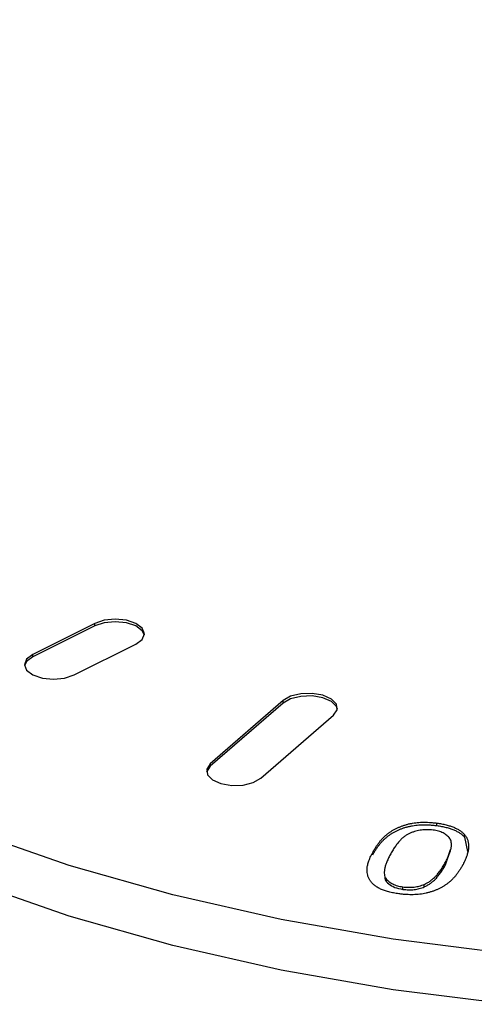
# Model space of a CAD drawing. Extents: x 25 to 435, y 25 to 312.
# Drawn here: x 209 to 212, y 82 to 89 of the extents above; entities that cross this region are included whole.
import ezdxf

# ---------------------------------------------------------------- set-up
doc = ezdxf.new("R2010")
doc.units = 0
doc.header["$LTSCALE"] = 5
doc.layers.get('0').update_dxf_attribs({"linetype": 'CONTINUOUS'})

msp = doc.modelspace()

# ---------------------------------------------------------------- linework, layer by layer
for p, q in [((209.5001, 84.9753), (209.0759, 84.7631)), ((209.5001, 84.958), (209.5001, 84.9753)), ((209.5001, 84.958), (209.0759, 84.7458)), ((209.3587, 84.6217), (209.783, 84.8339)), ((209.0759, 84.7458), (209.0759, 84.7631)), ((210.7938, 84.446), (210.2938, 84.013)), ((210.7938, 84.4287), (210.2938, 83.9957)), ((210.7938, 84.4287), (210.7938, 84.446)), ((210.6402, 83.913), (211.1402, 84.346)), ((210.2938, 83.9957), (210.2938, 84.013)), ((211.8484, 83.5885), (211.8484, 83.6058)), ((212.0378, 83.5104), (212.0378, 83.5277)), ((212.0378, 83.5104), (212.0593, 83.412)), ((211.9085, 83.3205), (211.9428, 83.4242)), ((211.4086, 83.3875), (211.4086, 83.4048)), ((211.9085, 83.3205), (211.9085, 83.3378)), ((211.6155, 83.1514), (211.6155, 83.1687)), ((211.7622, 83.1682), (211.7622, 83.1855))]:
    msp.add_line(p, q)
at = {"flags": 128}
for points in [[(212.3417, 82.7098), (211.5499, 82.8095), (210.7792, 82.9444), (210.0357, 83.1132), (209.3256, 83.3147), (208.6544, 83.5472), (208.0275, 83.8089), (207.4502, 84.0976), (206.9269, 84.411), (206.4619, 84.7466), (206.0589, 85.1017), (205.7212, 85.4734), (205.4515, 85.8587), (205.252, 86.2546), (205.1243, 86.6579), (205.0693, 87.0652), (205.0877, 87.4734), (205.1791, 87.8791), (205.3429, 88.2791), (205.5777, 88.6701), (205.8817, 89.049), (206.2524, 89.4128)], [(212.3417, 82.3634), (211.5499, 82.4631), (210.7792, 82.598), (210.0357, 82.7668), (209.3256, 82.9683), (208.6544, 83.2008), (208.0275, 83.4625), (207.4502, 83.7511), (206.9269, 84.0646), (206.4619, 84.4002), (206.0589, 84.7552), (205.7212, 85.127), (205.4515, 85.5123), (205.252, 85.9082), (205.1243, 86.3115), (205.0693, 86.7188), (205.067, 86.8209)], [(209.783, 84.8339), (209.8263, 84.8663), (209.8416, 84.9046), (209.8263, 84.9428), (209.783, 84.9753), (209.7181, 84.997), (209.6416, 85.0046), (209.565, 84.997), (209.5001, 84.9753)], [(209.8408, 84.8959), (209.8263, 84.9255), (209.783, 84.958), (209.7181, 84.9796), (209.6416, 84.9872), (209.565, 84.9796), (209.5001, 84.958)], [(209.0759, 84.7631), (209.0325, 84.7307), (209.0173, 84.6924), (209.0325, 84.6542), (209.0759, 84.6217), (209.1408, 84.6), (209.2173, 84.5924), (209.2938, 84.6), (209.3587, 84.6217)], [(209.0759, 84.7458), (209.0325, 84.7134), (209.018, 84.6838)], [(211.1402, 84.346), (211.1653, 84.383), (211.1602, 84.4219), (211.1257, 84.4569), (211.067, 84.4826), (210.9931, 84.4952), (210.9153, 84.4926), (210.8453, 84.4754), (210.7938, 84.446)], [(211.1663, 84.3874), (211.1602, 84.4046), (211.1257, 84.4396), (211.067, 84.4653), (210.9931, 84.4779), (210.9153, 84.4753), (210.8453, 84.458), (210.7938, 84.4287)], [(210.2938, 83.9957), (210.2688, 83.9587), (210.2678, 83.9544)], [(210.2938, 84.013), (210.2688, 83.9761), (210.2739, 83.9371), (210.3084, 83.9021), (210.367, 83.8764), (210.4409, 83.8639), (210.5188, 83.8664), (210.5888, 83.8837), (210.6402, 83.913)]]:
    msp.add_lwpolyline(points, dxfattribs=at)
for points, knots in [([(194.7586, 88.7413), (194.7984, 88.6224), (194.912, 88.2823), (195.1478, 87.7264), (195.4849, 87.0772), (195.8839, 86.4372), (196.3433, 85.8076), (196.8621, 85.1901), (197.4392, 84.5863), (198.0731, 83.9976), (198.7622, 83.4256), (199.5047, 82.8716), (200.2988, 82.337), (201.1425, 81.8229), (202.0337, 81.3305), (202.9702, 80.8608), (203.95, 80.4149), (204.9706, 79.9936), (206.0297, 79.5979), (207.1248, 79.2286), (208.2535, 78.8864), (209.4132, 78.5722), (210.6012, 78.2866), (211.8147, 78.0301), (213.0511, 77.8034), (214.3075, 77.6067), (215.5811, 77.4412), (216.6563, 77.3275), (217.3074, 77.2732), (217.5261, 77.2549)], [0, 0, 0, 0, 0.020371, 0.058263, 0.096242, 0.134347, 0.172571, 0.210895, 0.2493, 0.287766, 0.326272, 0.364804, 0.403348, 0.441896, 0.480439, 0.518974, 0.557498, 0.596011, 0.634511, 0.672999, 0.711476, 0.749943, 0.788399, 0.826847, 0.865287, 0.90372, 0.942147, 0.980569, 1, 1, 1, 1]), ([(211.4086, 83.4048), (211.4124, 83.4116), (211.4197, 83.4248), (211.4315, 83.444), (211.4442, 83.4621), (211.4571, 83.479), (211.4707, 83.4947), (211.4847, 83.5094), (211.4995, 83.5228), (211.5146, 83.5352), (211.5305, 83.5465), (211.547, 83.5568), (211.5641, 83.5664), (211.582, 83.5751), (211.6006, 83.5828), (211.6197, 83.5898), (211.6397, 83.5958), (211.6601, 83.6011), (211.6815, 83.6052), (211.7034, 83.6085), (211.726, 83.6107), (211.7493, 83.6118), (211.7733, 83.6118), (211.7978, 83.6108), (211.823, 83.6089), (211.8398, 83.6068), (211.8484, 83.6058)], [0, 0, 0, 0, 0.062615, 0.122418, 0.17919, 0.232861, 0.283768, 0.331997, 0.377281, 0.420184, 0.461052, 0.500379, 0.538339, 0.575366, 0.611065, 0.646184, 0.680676, 0.714684, 0.748636, 0.782427, 0.816493, 0.851142, 0.886671, 0.922939, 0.960787, 1, 1, 1, 1]), ([(211.4086, 83.3875), (211.4124, 83.3942), (211.4197, 83.4075), (211.4315, 83.4267), (211.4442, 83.4448), (211.4571, 83.4617), (211.4707, 83.4774), (211.4847, 83.4921), (211.4995, 83.5055), (211.5146, 83.5178), (211.5305, 83.5292), (211.547, 83.5395), (211.5641, 83.5491), (211.582, 83.5578), (211.6006, 83.5655), (211.6197, 83.5725), (211.6397, 83.5785), (211.6601, 83.5837), (211.6815, 83.5879), (211.7034, 83.5912), (211.726, 83.5933), (211.7493, 83.5945), (211.7733, 83.5945), (211.7978, 83.5935), (211.823, 83.5916), (211.8398, 83.5895), (211.8484, 83.5885)], [0, 0, 0, 0, 0.062615, 0.122418, 0.17919, 0.232861, 0.283768, 0.331997, 0.377281, 0.420184, 0.461052, 0.500379, 0.538339, 0.575366, 0.611065, 0.646184, 0.680676, 0.714684, 0.748636, 0.782427, 0.816493, 0.851142, 0.886671, 0.922939, 0.960787, 1, 1, 1, 1]), ([(211.8226, 83.5579), (211.816, 83.5587), (211.8029, 83.5602), (211.7828, 83.5609), (211.7629, 83.5603), (211.7431, 83.5583), (211.7236, 83.5549), (211.7041, 83.5504), (211.6849, 83.5444), (211.6655, 83.537), (211.6464, 83.5276), (211.6283, 83.5155), (211.6104, 83.5009), (211.5933, 83.4835), (211.5761, 83.4636), (211.5596, 83.4411), (211.5433, 83.4159), (211.5335, 83.398), (211.5284, 83.3887)], [0, 0, 0, 0, 0.040859, 0.080721, 0.120285, 0.160265, 0.201353, 0.24395, 0.289098, 0.33704, 0.389712, 0.44964, 0.518031, 0.595173, 0.682096, 0.777962, 0.883875, 1, 1, 1, 1]), ([(211.9085, 83.3378), (211.9134, 83.3472), (211.9226, 83.3652), (211.9339, 83.3911), (211.9422, 83.4149), (211.9472, 83.4364), (211.9497, 83.4558), (211.9485, 83.4729), (211.9451, 83.4879), (211.9377, 83.5007), (211.9281, 83.5119), (211.9177, 83.5219), (211.9053, 83.5306), (211.8919, 83.5385), (211.8767, 83.5451), (211.86, 83.5506), (211.842, 83.555), (211.8291, 83.5569), (211.8226, 83.5579)], [0, 0, 0, 0, 0.116327, 0.222319, 0.318892, 0.405717, 0.48283, 0.551185, 0.611059, 0.663711, 0.711138, 0.756234, 0.798876, 0.839755, 0.879844, 0.919449, 0.959271, 1, 1, 1, 1]), ([(211.8484, 83.6058), (211.8595, 83.6042), (211.8812, 83.601), (211.9117, 83.5943), (211.9395, 83.5864), (211.9649, 83.5774), (211.9872, 83.5669), (212.0071, 83.5551), (212.0243, 83.5421), (212.0333, 83.5325), (212.0378, 83.5277)], [0, 0, 0, 0, 0.13664, 0.266125, 0.391166, 0.512446, 0.632222, 0.752361, 0.874631, 1, 1, 1, 1]), ([(211.8484, 83.5885), (211.8595, 83.5868), (211.8812, 83.5837), (211.9117, 83.577), (211.9395, 83.5691), (211.9649, 83.5601), (211.9872, 83.5495), (212.0071, 83.5378), (212.0243, 83.5247), (212.0333, 83.5152), (212.0378, 83.5104)], [0, 0, 0, 0, 0.13664, 0.266125, 0.391166, 0.512446, 0.632222, 0.752361, 0.874631, 1, 1, 1, 1]), ([(212.0378, 83.5277), (212.0427, 83.5214), (212.0528, 83.5085), (212.0613, 83.4873), (212.0665, 83.4644), (212.0673, 83.4396), (212.0637, 83.4128), (212.0562, 83.3841), (212.0446, 83.3535), (212.0339, 83.3326), (212.0284, 83.3218)], [0, 0, 0, 0, 0.096122, 0.198304, 0.308201, 0.426107, 0.553926, 0.691652, 0.840196, 1, 1, 1, 1]), ([(211.5884, 83.1206), (211.5761, 83.1224), (211.5522, 83.126), (211.5188, 83.1335), (211.4888, 83.1428), (211.4621, 83.1535), (211.4388, 83.1658), (211.4193, 83.1796), (211.4029, 83.1947), (211.3901, 83.2112), (211.3805, 83.229), (211.3741, 83.2481), (211.3701, 83.2684), (211.3694, 83.2863), (211.3702, 83.3015), (211.3725, 83.3138), (211.3754, 83.327), (211.3802, 83.341), (211.3853, 83.3559), (211.392, 83.3715), (211.3996, 83.3879), (211.4056, 83.3991), (211.4086, 83.4048)], [0, 0, 0, 0, 0.057024, 0.111044, 0.162992, 0.213507, 0.263474, 0.313222, 0.36379, 0.416023, 0.470502, 0.52764, 0.588165, 0.652374, 0.686667, 0.723569, 0.762891, 0.804968, 0.849712, 0.897056, 0.947194, 1, 1, 1, 1]), ([(211.5284, 83.3887), (211.5235, 83.3793), (211.5142, 83.3614), (211.5031, 83.3353), (211.4946, 83.3116), (211.4895, 83.2901), (211.4871, 83.2707), (211.4882, 83.2536), (211.4917, 83.2386), (211.4989, 83.2258), (211.5084, 83.2147), (211.5194, 83.2049), (211.5315, 83.196), (211.5455, 83.1884), (211.5607, 83.1816), (211.5776, 83.1762), (211.5958, 83.1717), (211.6089, 83.1697), (211.6155, 83.1687)], [0, 0, 0, 0, 0.116115, 0.222459, 0.318628, 0.405295, 0.482267, 0.550497, 0.610262, 0.662474, 0.709814, 0.754605, 0.797169, 0.838322, 0.878338, 0.918338, 0.958461, 1, 1, 1, 1]), ([(212.0284, 83.3218), (212.0246, 83.315), (212.0172, 83.3016), (212.0053, 83.2823), (211.9924, 83.2642), (211.9796, 83.2471), (211.9659, 83.2313), (211.9514, 83.2167), (211.9368, 83.2032), (211.9214, 83.1908), (211.9056, 83.1795), (211.8891, 83.1691), (211.8717, 83.1596), (211.8539, 83.1509), (211.8353, 83.1432), (211.816, 83.1364), (211.7961, 83.1303), (211.7756, 83.1252), (211.7543, 83.121), (211.7325, 83.1179), (211.71, 83.1157), (211.6868, 83.1145), (211.6631, 83.1146), (211.6387, 83.1155), (211.6136, 83.1174), (211.5969, 83.1195), (211.5884, 83.1206)], [0, 0, 0, 0, 0.063228, 0.12325, 0.180248, 0.23427, 0.285415, 0.333792, 0.37941, 0.422217, 0.463056, 0.502356, 0.540568, 0.577276, 0.613244, 0.648097, 0.682565, 0.716643, 0.750302, 0.783813, 0.817855, 0.852067, 0.887364, 0.923384, 0.96097, 1, 1, 1, 1]), ([(211.7622, 83.1855), (211.7692, 83.1888), (211.7841, 83.1958), (211.8039, 83.2086), (211.823, 83.224), (211.8418, 83.2417), (211.8593, 83.2622), (211.8769, 83.2851), (211.8934, 83.3106), (211.9034, 83.3285), (211.9085, 83.3378)], [0, 0, 0, 0, 0.084399, 0.178687, 0.283583, 0.400968, 0.530749, 0.673843, 0.829989, 1, 1, 1, 1]), ([(211.7622, 83.1682), (211.7692, 83.1715), (211.7841, 83.1784), (211.8039, 83.1913), (211.823, 83.2066), (211.8418, 83.2244), (211.8593, 83.2449), (211.8769, 83.2678), (211.8934, 83.2932), (211.9034, 83.3112), (211.9085, 83.3205)], [0, 0, 0, 0, 0.084399, 0.178687, 0.283583, 0.400968, 0.530749, 0.673843, 0.829989, 1, 1, 1, 1]), ([(211.4909, 83.2329), (211.4916, 83.2276), (211.4936, 83.2119), (211.5165, 83.1879), (211.5564, 83.1627), (211.5958, 83.1552), (211.6155, 83.1514)], [0, 0, 0, 0, 0.14508, 0.430454, 0.715339, 1, 1, 1, 1]), ([(211.6155, 83.1687), (211.6221, 83.1679), (211.6351, 83.1664), (211.6546, 83.1655), (211.6738, 83.1659), (211.6925, 83.1673), (211.7107, 83.1701), (211.7286, 83.1739), (211.7459, 83.1791), (211.7567, 83.1833), (211.7622, 83.1855)], [0, 0, 0, 0, 0.129506, 0.254079, 0.374625, 0.494773, 0.615028, 0.738523, 0.866152, 1, 1, 1, 1]), ([(211.6155, 83.1514), (211.6221, 83.1506), (211.6351, 83.1491), (211.6546, 83.1481), (211.6738, 83.1485), (211.6925, 83.1499), (211.7107, 83.1528), (211.7286, 83.1566), (211.7459, 83.1618), (211.7567, 83.166), (211.7622, 83.1682)], [0, 0, 0, 0, 0.129506, 0.254079, 0.374625, 0.494773, 0.615028, 0.738523, 0.866152, 1, 1, 1, 1])]:
    msp.add_open_spline(points, degree=3, knots=knots)

doc.saveas('drawing.dxf')
